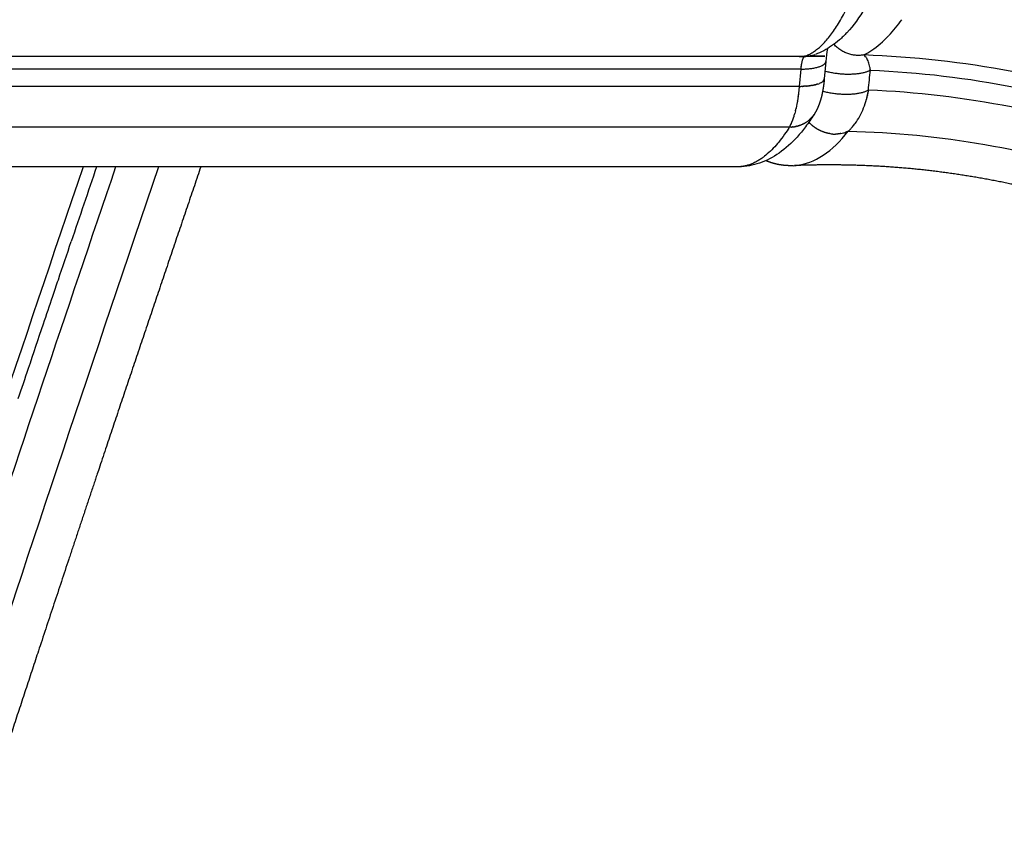
# Model space of a CAD drawing. Units: millimetres. Extents: x -698 to 23422, y -444 to 15621.
# Drawn here: x 17001 to 17104, y 4159 to 4244 of the extents above; entities that cross this region are included whole.
import ezdxf

# ---------------------------------------------------------------- set-up
doc = ezdxf.new("R2010")
doc.units = ezdxf.units.MM

msp = doc.modelspace()

# ---------------------------------------------------------------- linework, layer by layer
for p, q in [((17085.33, 4239.49), (17085.17, 4237.67)), ((17082.7, 4238.69), (16705.96, 4238.69)), ((17082.7, 4238.69), (17082.54, 4236.87)), ((17082.54, 4236.87), (16705.81, 4236.87)), ((17081.51, 4232.61), (16704.78, 4232.61)), ((17076.05, 4228.44), (16699.32, 4228.44))]:
    msp.add_line(p, q)
for centre, radius, start, end in [((17080.28, 4253.09), 15.95, 316.9123, 324.6788), ((17082.29, 4251.28), 13.25, 316.6447, 316.6753), ((17096.89, 4238.53), 11.61, 168.5102, 175.2251), ((17085.88, 4247.01), 7.65, 296.6074, 303.9047), ((17083.14, 4243.3), 3.25, 269.9757, 289.4414), ((17084.84, 4237.7), 0.327, 354.4138, 355.0722), ((17060.49, 4238.76), 22.14, 354.1758, 354.1987), ((17059.86, 4238.82), 22.76, 354.6265, 354.6389), ((17083.74, 4239.35), 2.36, 288.6156, 293.5488), ((17084.03, 4238.69), 1.63, 293.504, 299.8096), ((17061.82, 4238.61), 20.79, 353.2469, 353.2852), ((17061.14, 4238.69), 21.48, 353.7163, 353.7477), ((17069.45, 4237.35), 13.06, 347.7644, 347.7842), ((17068.67, 4237.52), 13.86, 348.3987, 348.4267), ((17067.89, 4237.67), 14.65, 349.0092, 349.0442), ((17067.1, 4237.82), 15.45, 349.5981, 349.6387), ((17073.45, 4236.35), 8.93, 342.4907, 344.9891), ((17081.73, 4235.5), 2.84, 313.5441, 313.7137), ((17081.76, 4235.47), 2.8, 320.1338, 323.1036), ((17081.76, 4235.47), 2.8, 323.1044, 323.4424), ((17081.76, 4235.47), 2.8, 323.4425, 326.2506), ((17086.33, 4235.54), 3.67, 258.9996, 259.0709), ((17086.32, 4235.48), 3.6, 261.6396, 264.2924), ((17086.32, 4235.43), 3.55, 265.9822, 266.0531), ((17086.32, 4235.4), 3.52, 267.7357, 267.8066), ((17086.31, 4235.37), 3.49, 269.4983, 269.5551), ((17086.32, 4235.3), 3.42, 272.1542, 274.8326), ((17086.32, 4235.24), 3.37, 276.4854, 276.6289), ((17086.34, 4235.14), 3.26, 280.2224, 284.9464), ((17086.36, 4235.07), 3.19, 285.6619, 288.2641), ((22007.98, 2527.26), 5282.01, 161.21189, 161.84811), ((22168.47, 2474.05), 5443.58, 161.19883, 161.85903), ((22234.45, 2452.17), 5517.36, 161.21957, 161.71901), ((22342.92, 2413.5), 5634.4, 161.20897, 161.29301)]:
    msp.add_arc(centre, radius, start, end)
for points, knots in [([(17273.03, 4201.73), (17269.72, 4211.32), (17261.6, 4229.99), (17245.3, 4255.81), (17228.57, 4274.99), (17213.55, 4288.67), (17197.53, 4301.16), (17175.78, 4314.38), (17152.27, 4324.14), (17132.74, 4329.7), (17117.81, 4332.75), (17102.69, 4334.64), (17092.55, 4335.11), (17087.47, 4335.16)], [0, 0, 0, 0, 30.436673, 60.884873, 91.337584, 106.557702, 121.781554, 152.243302, 182.689438, 197.911938, 213.140772, 228.360385, 243.582798, 243.582798, 243.582798, 243.582798]), ([(17090.26, 4331.61), (17095.25, 4331.49), (17105.2, 4330.88), (17120.02, 4328.81), (17134.64, 4325.6), (17153.75, 4319.86), (17176.69, 4309.94), (17197.86, 4296.65), (17213.43, 4284.16), (17227.99, 4270.51), (17244.14, 4251.44), (17259.79, 4225.85), (17267.49, 4207.4), (17270.61, 4197.93)], [0, 0, 0, 0, 14.95158, 29.90077, 44.858293, 59.811039, 89.714246, 119.633267, 134.586469, 149.535567, 179.446253, 209.351705, 239.252748, 239.252748, 239.252748, 239.252748]), ([(17269.95, 4197.64), (17266.85, 4207.07), (17259.18, 4225.45), (17243.6, 4250.95), (17224.29, 4273.76), (17201.73, 4293.36), (17176.44, 4309.27), (17153.58, 4319.15), (17134.55, 4324.88), (17119.99, 4328.08), (17105.22, 4330.15), (17095.3, 4330.76), (17090.34, 4330.88)], [0, 0, 0, 0, 29.784641, 59.581485, 89.381099, 119.173089, 148.964127, 178.761127, 193.658687, 208.56083, 223.454881, 238.351641, 238.351641, 238.351641, 238.351641]), ([(17089.63, 4329.54), (17094.55, 4329.44), (17104.4, 4328.86), (17119.07, 4326.87), (17133.53, 4323.74), (17152.45, 4318.12), (17175.17, 4308.39), (17200.34, 4292.69), (17222.81, 4273.33), (17242.05, 4250.76), (17257.62, 4225.51), (17265.3, 4207.28), (17268.42, 4197.93)], [0, 0, 0, 0, 14.788303, 29.572531, 44.364463, 59.15403, 88.729781, 118.30141, 147.875095, 177.456106, 207.031768, 236.603734, 236.603734, 236.603734, 236.603734]), ([(17096.34, 4284.87), (17096.34, 4282.64), (17096.24, 4277.82), (17095.79, 4270.98), (17095.02, 4264.3), (17094.02, 4258.41), (17092.74, 4253.11), (17091.26, 4248.71), (17089.62, 4245.21), (17088.26, 4243.27), (17087.54, 4242.5), (17087.41, 4242.37), (17087.16, 4242.11), (17086.64, 4241.63), (17085.71, 4240.91), (17084.83, 4240.45), (17084.23, 4240.23)], [0, 0, 0, 0, 6.690591, 14.440279, 20.561585, 26.866381, 32.353416, 36.88975, 40.77804, 43.945727, 43.945727, 43.945727, 44.480526, 45.034795, 46.070849, 47.996806, 47.996806, 47.996806, 47.996806]), ([(17183.7, 4169.56), (17182.04, 4174.53), (17177.97, 4184.22), (17167, 4202.15), (17152.12, 4217.24), (17134.41, 4228.46), (17120.05, 4234.76), (17104.91, 4238.82), (17094.52, 4239.98), (17089.3, 4240.17)], [0, 0, 0, 0, 15.720257, 31.437469, 62.878332, 78.553908, 94.170499, 109.782194, 125.445122, 125.445122, 125.445122, 125.445122]), ([(17089.68, 4239.71), (17089.66, 4239.74), (17089.64, 4239.79), (17089.58, 4239.88), (17089.48, 4240.02), (17089.38, 4240.12), (17089.3, 4240.17)], [0, 0, 0, 0, 0.0874571, 0.1710215, 0.3299312, 0.5978711, 0.5978711, 0.5978711, 0.5978711]), ([(17090, 4238.58), (17089.99, 4238.64), (17089.98, 4238.74), (17089.94, 4238.93), (17089.87, 4239.25), (17089.78, 4239.51), (17089.7, 4239.67)], [0, 0, 0, 0, 0.158419, 0.308119, 0.600044, 1.133992, 1.133992, 1.133992, 1.133992]), ([(17090, 4238.58), (17095.13, 4238.36), (17105.34, 4237.15), (17125.19, 4231.68), (17148.05, 4219.3), (17169.83, 4196.89), (17179.23, 4178.26), (17182.42, 4168.46)], [0, 0, 0, 0, 15.407652, 30.771531, 61.581712, 92.515741, 123.447947, 123.447947, 123.447947, 123.447947]), ([(17180.37, 4167.96), (17178.8, 4172.76), (17174.92, 4182.11), (17164.43, 4199.43), (17146.65, 4217.68), (17124.25, 4229.77), (17104.82, 4235.09), (17094.82, 4236.27), (17089.8, 4236.49)], [0, 0, 0, 0, 15.14089, 30.277311, 60.555726, 90.714116, 105.755008, 120.837258, 120.837258, 120.837258, 120.837258]), ([(17082.4, 4235.67), (17082.4, 4235.61), (17082.39, 4235.56), (17082.38, 4235.5), (17082.37, 4235.45), (17082.36, 4235.41), (17082.36, 4235.36)], [-5.77360253, -5.77360253, -5.77360253, -5.77360253, -5.74676928, -5.74676928, -5.74676928, -5.72229942, -5.72229942, -5.72229942, -5.72229942]), ([(17087.87, 4232.35), (17087.96, 4232.44), (17088.15, 4232.65), (17088.51, 4233.1), (17089.09, 4234.02), (17089.43, 4234.91), (17089.59, 4235.53)], [0, 0, 0, 0, 0.405559, 0.838411, 1.728582, 3.662949, 3.662949, 3.662949, 3.662949]), ([(17089.62, 4235.62), (17089.63, 4235.65), (17089.63, 4235.68), (17089.64, 4235.71), (17089.64, 4235.71), (17089.64, 4235.71)], [-0.00047972879, -0.00047972879, -0.00047972879, -0.00047972879, -0.0004538212, -0.0004538212, -0.00042791361, -0.00042791361, -0.00042791361, -0.00042791361]), ([(17089.7, 4235.96), (17089.71, 4236), (17089.72, 4236.05), (17089.72, 4236.09), (17089.72, 4236.09), (17089.72, 4236.09)], [-0.00028539082, -0.00028539082, -0.00028539082, -0.00028539082, -0.00024967362, -0.00024967362, -0.00021395643, -0.00021395643, -0.00021395643, -0.00021395643]), ([(17084.09, 4233.92), (17083.81, 4233.48), (17083.25, 4232.67), (17082.1, 4231.25), (17080.55, 4229.84), (17078.45, 4228.73), (17076.95, 4228.46), (17076.22, 4228.44)], [0, 0, 0, 0, 1.555935, 2.947273, 5.478442, 7.810492, 9.991005, 9.991005, 9.991005, 9.991005]), ([(17082.16, 4232.67), (17082.16, 4232.67), (17082.16, 4232.67), (17082.16, 4232.67), (17082.2, 4232.68), (17082.24, 4232.68), (17082.27, 4232.69)], [0.19634835, 0.19634835, 0.19634835, 0.19634835, 0.19634954, 0.19634954, 0.19634954, 0.23054215, 0.23054215, 0.23054215, 0.23054215]), ([(17082.78, 4232.85), (17082.78, 4232.85), (17082.78, 4232.85), (17082.78, 4232.85), (17082.81, 4232.87), (17082.85, 4232.88), (17082.88, 4232.9)], [0.39269773, 0.39269773, 0.39269773, 0.39269773, 0.39269908, 0.39269908, 0.39269908, 0.4268526, 0.4268526, 0.4268526, 0.4268526]), ([(17083.33, 4233.15), (17083.33, 4233.15), (17083.33, 4233.15), (17083.33, 4233.15), (17083.37, 4233.18), (17083.4, 4233.2), (17083.44, 4233.23)], [0.58904671, 0.58904671, 0.58904671, 0.58904671, 0.58904862, 0.58904862, 0.58904862, 0.63037947, 0.63037947, 0.63037947, 0.63037947]), ([(17081.89, 4228.56), (17082, 4228.57), (17082.11, 4228.58), (17084.16, 4228.79), (17086.03, 4230.06), (17087.68, 4232.17)], [2.4711167, 2.4711167, 2.4711167, 2.4711167, 2.5, 2.5, 3, 3, 3, 3]), ([(17087.68, 4232.17), (17092.49, 4232.07), (17102.07, 4231.13), (17120.75, 4226.42), (17142.38, 4215.3), (17163.2, 4194.79), (17172.38, 4177.58), (17175.57, 4168.48)], [0, 0, 0, 0, 14.418615, 28.798328, 57.625755, 86.55084, 115.474317, 115.474317, 115.474317, 115.474317]), ([(17022.41, 4057.21), (17018.39, 4060.4), (17010.84, 4067.39), (16997.99, 4083.48), (16986.78, 4106.93), (16982.33, 4137.86), (16985.68, 4158.46), (16988.86, 4168.27)], [0, 0, 0, 0, 15.407652, 30.771531, 61.581712, 92.515741, 123.447947, 123.447947, 123.447947, 123.447947]), ([(16987.18, 4168.12), (16985.59, 4163.13), (16983.2, 4152.9), (16981.53, 4131.94), (16984.69, 4110.99), (16992.43, 4091.5), (17000.34, 4077.96), (17010.21, 4065.78), (17017.93, 4058.73), (17022.04, 4055.51)], [0, 0, 0, 0, 15.720257, 31.437469, 62.878332, 78.553908, 94.170499, 109.782194, 125.445122, 125.445122, 125.445122, 125.445122]), ([(16990.81, 4167.46), (16989.26, 4162.65), (16986.9, 4152.81), (16985.2, 4132.64), (16988.87, 4107.42), (16999.88, 4084.47), (17012.47, 4068.74), (17019.87, 4061.91), (17023.8, 4058.78)], [0, 0, 0, 0, 15.14089, 30.277311, 60.555726, 90.714116, 105.755008, 120.837258, 120.837258, 120.837258, 120.837258]), ([(17028.05, 4061.03), (17024.22, 4063.94), (17017.02, 4070.33), (17004.68, 4085.12), (16993.72, 4106.83), (16988.92, 4135.66), (16991.62, 4154.98), (16994.39, 4164.22)], [0, 0, 0, 0, 14.418615, 28.798328, 57.625755, 86.55084, 115.474317, 115.474317, 115.474317, 115.474317])]:
    msp.add_open_spline(points, degree=3, knots=knots)
for points, weights, degree in [([(17083.14, 4240.05), (17085.81, 4240.98), (17088.1, 4246.3)], [1, 0.918186248465, 0.887506091639], 2), ([(17089.3, 4240.17), (17087.48, 4239.85), (17086.18, 4241.28)], [1, 0.796404640128, 0.827235696388], 2), ([(17090, 4238.58), (17088.41, 4237.58), (17085.24, 4238.46)], [1, 0.581443542029, 0.697454662584], 2), ([(17085.03, 4237.42), (17085.05, 4237.43), (17085.07, 4237.45)], [0.867854132901, 0.869941657539, 0.872333904758], 2), ([(17085.08, 4237.47), (17085.09, 4237.48), (17085.11, 4237.5)], [0.87414641391, 0.876557884202, 0.879251740857], 2), ([(17085.11, 4237.52), (17085.13, 4237.53), (17085.13, 4237.55)], [0.88158274617, 0.884320286985, 0.887325194979], 2), ([(17085.14, 4237.57), (17085.15, 4237.58), (17085.15, 4237.6)], [0.890163111143, 0.893248741943, 0.896594443492], 2), ([(17085.16, 4237.62), (17085.16, 4237.64), (17085.17, 4237.65)], [0.899887551947, 0.903367280632, 0.907108339431], 2), ([(17082.62, 4236.87), (17082.66, 4236.87), (17082.71, 4236.87)], [0.990977687578, 0.985666268337, 0.980560134296], 2), ([(17082.84, 4236.87), (17082.85, 4236.87), (17082.87, 4236.87)], [0.965676518265, 0.964244096221, 0.962829973996], 2), ([(17082.99, 4236.88), (17083.01, 4236.88), (17083.03, 4236.88)], [0.950230976886, 0.948452076661, 0.946705908802], 2), ([(17083.14, 4236.89), (17083.16, 4236.89), (17083.18, 4236.89)], [0.935929554797, 0.93399030079, 0.932096699626], 2), ([(17083.29, 4236.9), (17083.31, 4236.9), (17083.34, 4236.9)], [0.92277224721, 0.920819484216, 0.918921811462], 2), ([(17083.44, 4236.91), (17083.46, 4236.91), (17083.49, 4236.91)], [0.910759051742, 0.908903943779, 0.907108994645], 2), ([(17083.58, 4236.93), (17083.61, 4236.93), (17083.63, 4236.93)], [0.899889968359, 0.898212101077, 0.896594990085], 2), ([(17083.72, 4236.95), (17083.75, 4236.95), (17083.77, 4236.95)], [0.890164997527, 0.888716439352, 0.887325194171], 2), ([(17083.86, 4236.97), (17083.88, 4236.97), (17083.9, 4236.97)], [0.881584141185, 0.880392960986, 0.87925240056], 2), ([(17084, 4236.99), (17084.02, 4236.99), (17084.03, 4237)], [0.874147395572, 0.873220337005, 0.872335010855], 2), ([(17084.13, 4237.02), (17084.14, 4237.02), (17084.16, 4237.02)], [0.867854765695, 0.867180546272, 0.866538112032], 2), ([(17084.25, 4237.05), (17084.26, 4237.05), (17084.27, 4237.05)], [0.862706254258, 0.862258859723, 0.861833333957], 2), ([(17084.37, 4237.08), (17084.38, 4237.08), (17084.39, 4237.09)], [0.858701861755, 0.858443383867, 0.858197882806], 2), ([(17084.48, 4237.11), (17084.49, 4237.12), (17084.49, 4237.12)], [0.855841589508, 0.855724590712, 0.855613574228], 2), ([(17084.85, 4237.28), (17084.88, 4237.3), (17084.91, 4237.31)], [0.855841528503, 0.856813216213, 0.858197543827], 2), ([(17084.92, 4237.32), (17084.95, 4237.34), (17084.97, 4237.36)], [0.858701688658, 0.860082373239, 0.861833333568], 2), ([(17084.98, 4237.37), (17084.99, 4237.37), (17084.99, 4237.38)], [0.862705894799, 0.863241954485, 0.863809411042], 2), ([(17089.8, 4236.49), (17088.2, 4235.45), (17084.99, 4236.36)], [1, 0.576242159267, 0.697493720888], 2), ([(17082.35, 4235.34), (17082.35, 4235.35), (17082.36, 4235.35), (17082.36, 4235.36)], [0.963091904997, 0.963163375756, 0.963235298832, 0.963307674223], 3), ([(17082.4, 4235.67), (17082.4, 4235.67), (17082.41, 4235.68), (17082.41, 4235.68)], [0.968677357005, 0.96877767362, 0.968878527225, 0.968979917822], 3), ([(17082.43, 4235.83), (17082.43, 4235.84), (17082.43, 4235.84), (17082.43, 4235.85)], [0.972014302664, 0.972124944702, 0.972236114634, 0.972347812458], 3), ([(17082.45, 4236), (17082.45, 4236), (17082.45, 4236.01), (17082.45, 4236.01)], [0.975720359736, 0.975836501098, 0.975953121959, 0.976070222319], 3), ([(17082.15, 4234.3), (17082.16, 4234.37), (17082.18, 4234.44), (17082.2, 4234.52)], [0.954622051213, 0.954622051213, 0.954752744574, 0.955014131296], 3), ([(17082.33, 4235.19), (17082.33, 4235.19), (17082.33, 4235.19), (17082.33, 4235.2)], [0.960835177604, 0.96089085265, 0.960946901869, 0.961003325261], 3), ([(17081.81, 4233.22), (17081.82, 4233.25), (17081.84, 4233.28), (17081.85, 4233.31)], [0.968677148771, 0.967725261796, 0.966821725009, 0.96596653841], 3), ([(17081.85, 4233.32), (17081.86, 4233.36), (17081.88, 4233.39), (17081.89, 4233.42)], [0.965704669918, 0.964857050741, 0.964058052176, 0.963307674223], 3), ([(17081.89, 4233.43), (17081.9, 4233.47), (17081.92, 4233.5), (17081.93, 4233.54)], [0.963091745829, 0.962346413798, 0.961650273609, 0.961003325261], 3), ([(17081.93, 4233.55), (17081.94, 4233.58), (17081.95, 4233.62), (17081.97, 4233.65)], [0.960834773188, 0.960190977444, 0.95959721689, 0.959053491524], 3), ([(17083.58, 4233.34), (17083.57, 4233.34), (17083.57, 4233.33)], [0.855613469457, 0.855724549453, 0.855841618911], 2), ([(17084.14, 4234), (17084.12, 4233.97), (17084.1, 4233.94)], [0.860297884931, 0.859446108235, 0.85870190425], 2), ([(17081.58, 4232.72), (17081.58, 4232.73), (17081.59, 4232.74), (17081.6, 4232.76)], [0.991924518528, 0.991056028037, 0.990202702946, 0.989364543253], 3), ([(17081.6, 4232.76), (17081.61, 4232.78), (17081.63, 4232.81), (17081.64, 4232.84)], [0.989109649349, 0.987546133262, 0.986035779385, 0.984578587717], 3), ([(17081.64, 4232.84), (17081.66, 4232.87), (17081.67, 4232.9), (17081.68, 4232.92)], [0.984260650962, 0.982838288512, 0.98146712066, 0.980147147406], 3), ([(17081.69, 4232.93), (17081.7, 4232.96), (17081.71, 4232.99), (17081.73, 4233.01)], [0.979799383208, 0.978506539401, 0.977263485771, 0.976070222319], 3), ([(17081.73, 4233.02), (17081.74, 4233.05), (17081.75, 4233.08), (17081.77, 4233.11)], [0.975719108015, 0.97454645774, 0.973422692555, 0.972347812458], 3), ([(17081.77, 4233.12), (17081.78, 4233.15), (17081.8, 4233.18), (17081.81, 4233.21)], [0.972013592177, 0.970953945057, 0.969942720272, 0.968979917822], 3), ([(17081.84, 4232.62), (17081.83, 4232.62), (17081.81, 4232.62)], [0.962830026113, 0.964244151082, 0.965676575931], 2), ([(17082, 4232.64), (17081.99, 4232.64), (17081.97, 4232.64)], [0.946706082898, 0.948452193913, 0.9502310351], 2), ([(17082.16, 4232.67), (17082.14, 4232.67), (17082.12, 4232.66)], [0.932097036614, 0.933990499519, 0.935929608405], 2), ([(17082.32, 4232.7), (17082.3, 4232.7), (17082.27, 4232.69)], [0.918921890006, 0.920819548261, 0.922772295845], 2), ([(17082.48, 4232.75), (17082.45, 4232.74), (17082.43, 4232.73)], [0.907108865379, 0.908903899079, 0.910759097421], 2), ([(17082.63, 4232.8), (17082.61, 4232.79), (17082.58, 4232.78)], [0.896595015892, 0.898212136041, 0.899890013133], 2), ([(17082.78, 4232.85), (17082.76, 4232.84), (17082.73, 4232.83)], [0.887325433434, 0.888716585739, 0.89016504298], 2), ([(17082.92, 4232.92), (17082.9, 4232.91), (17082.88, 4232.9)], [0.879252418989, 0.880392992525, 0.881584186963], 2), ([(17083.06, 4232.99), (17083.05, 4232.98), (17083.03, 4232.97)], [0.87233487155, 0.87322028771, 0.874147445081], 2), ([(17083.2, 4233.07), (17083.18, 4233.06), (17083.17, 4233.05)], [0.866538125365, 0.867180577871, 0.867854817335], 2), ([(17083.33, 4233.15), (17083.32, 4233.14), (17083.31, 4233.14)], [0.861833495706, 0.862258968278, 0.862706303725], 2), ([(17083.46, 4233.24), (17083.45, 4233.24), (17083.44, 4233.23)], [0.858197867943, 0.858443396224, 0.85870190425], 2), ([(17085.74, 4231.92), (17085.69, 4231.93), (17085.64, 4231.94)], [0.941094342226, 0.941809795559, 0.942763733337], 2), ([(17085.74, 4231.92), (17085.77, 4231.92), (17085.8, 4231.91)], [0.802991164845, 0.804300116261, 0.805662129377], 2), ([(17085.96, 4231.89), (17086.02, 4231.89), (17086.07, 4231.88)], [0.814590503138, 0.817598968306, 0.820813654298], 2), ([(17086.07, 4231.88), (17086.12, 4231.88), (17086.18, 4231.88)], [0.821084306464, 0.824307111565, 0.827736067082], 2), ([(17086.18, 4231.88), (17086.23, 4231.88), (17086.28, 4231.88)], [0.828025963309, 0.831492386177, 0.835168423754], 2), ([(17086.29, 4231.88), (17086.31, 4231.88), (17086.34, 4231.88)], [0.835415474921, 0.837282431176, 0.839203247764], 2), ([(17086.44, 4231.88), (17086.39, 4231.88), (17086.34, 4231.88)], [0.94186841144, 0.941047335307, 0.940457104014], 2), ([(17086.7, 4231.9), (17086.65, 4231.89), (17086.6, 4231.89)], [0.947306183768, 0.946007197925, 0.944910093337], 2), ([(17086.8, 4231.91), (17086.76, 4231.9), (17086.71, 4231.9)], [0.950212813845, 0.948782286267, 0.947533422226], 2), ([(17086.8, 4231.91), (17086.81, 4231.91), (17086.81, 4231.91)], [0.879080883896, 0.8797417019, 0.880406549081], 2), ([(17086.9, 4231.93), (17086.86, 4231.92), (17086.81, 4231.91)], [0.953524278223, 0.951999218672, 0.950633720003], 2), ([(17086.9, 4231.93), (17086.91, 4231.93), (17086.92, 4231.93)], [0.889157508652, 0.89015412276, 0.891159121739], 2), ([(17087.18, 4231.99), (17087.2, 4231.99), (17087.22, 4232)], [0.922074363142, 0.924552803253, 0.927071823016], 2), ([(17087.36, 4232.04), (17087.38, 4232.05), (17087.41, 4232.06)], [0.946258068531, 0.950187583268, 0.954205052964], 2), ([(17087.53, 4232.1), (17087.47, 4232.08), (17087.41, 4232.06)], [0.987244098076, 0.983067370575, 0.979251853335], 2), ([(17087.53, 4232.1), (17087.56, 4232.12), (17087.6, 4232.13)], [0.972233182034, 0.978049769991, 0.984034235602], 2), ([(17087.68, 4232.17), (17087.64, 4232.15), (17087.6, 4232.13)], [1, 0.996184248889, 0.992606982223], 2), ([(17089.28, 4228.57), (17085.66, 4228.71), (17082.05, 4228.57)], [1, 0.999264091265, 1], 2), ([(17098.84, 4227.69), (17094.08, 4228.39), (17089.28, 4228.57)], [1, 0.998587827767, 1], 2), ([(17108.26, 4225.82), (17103.59, 4227), (17098.84, 4227.69)], [1, 0.998649897572, 1], 2)]:
    msp.add_rational_spline(points, weights, degree=degree)
for points in [[(17090.14, 4240.66), (17090.75, 4241.07), (17091.35, 4241.58), (17091.92, 4242.19)], [(17089.7, 4239.67), (17089.69, 4239.68), (17089.68, 4239.7), (17089.68, 4239.71)], [(17089.8, 4236.49), (17089.86, 4237.18), (17089.93, 4237.88), (17090, 4238.58)], [(17085.03, 4237.42), (17085.02, 4237.4), (17085.01, 4237.39), (17084.99, 4237.38)], [(17085.08, 4237.47), (17085.08, 4237.46), (17085.07, 4237.46), (17085.07, 4237.45)], [(17085.11, 4237.52), (17085.11, 4237.51), (17085.11, 4237.51), (17085.11, 4237.5)], [(17085.14, 4237.57), (17085.14, 4237.56), (17085.14, 4237.56), (17085.13, 4237.55)], [(17085.16, 4237.62), (17085.16, 4237.61), (17085.16, 4237.61), (17085.15, 4237.6)], [(17085.17, 4237.67), (17085.17, 4237.66), (17085.17, 4237.66), (17085.17, 4237.65)], [(17082.51, 4236.51), (17082.5, 4236.46), (17082.5, 4236.41), (17082.49, 4236.35)], [(17082.52, 4236.69), (17082.52, 4236.63), (17082.51, 4236.58), (17082.51, 4236.52)], [(17082.54, 4236.87), (17082.54, 4236.81), (17082.53, 4236.75), (17082.53, 4236.69)], [(17082.62, 4236.87), (17082.59, 4236.87), (17082.57, 4236.87), (17082.54, 4236.87)], [(17082.84, 4236.87), (17082.8, 4236.87), (17082.75, 4236.87), (17082.71, 4236.87)], [(17082.99, 4236.88), (17082.95, 4236.88), (17082.91, 4236.87), (17082.87, 4236.87)], [(17083.14, 4236.89), (17083.1, 4236.88), (17083.07, 4236.88), (17083.03, 4236.88)], [(17083.29, 4236.9), (17083.26, 4236.89), (17083.22, 4236.89), (17083.18, 4236.89)], [(17083.44, 4236.91), (17083.4, 4236.91), (17083.37, 4236.9), (17083.34, 4236.9)], [(17083.58, 4236.93), (17083.55, 4236.92), (17083.52, 4236.92), (17083.49, 4236.91)], [(17083.72, 4236.95), (17083.69, 4236.94), (17083.66, 4236.94), (17083.63, 4236.93)], [(17083.86, 4236.97), (17083.83, 4236.96), (17083.8, 4236.96), (17083.77, 4236.95)], [(17084, 4236.99), (17083.97, 4236.98), (17083.94, 4236.98), (17083.9, 4236.97)], [(17084.13, 4237.02), (17084.1, 4237.01), (17084.06, 4237), (17084.03, 4237)], [(17084.25, 4237.05), (17084.22, 4237.04), (17084.19, 4237.03), (17084.16, 4237.02)], [(17084.37, 4237.08), (17084.34, 4237.07), (17084.31, 4237.06), (17084.27, 4237.05)], [(17084.48, 4237.11), (17084.45, 4237.1), (17084.42, 4237.09), (17084.39, 4237.09)], [(17084.85, 4237.28), (17084.85, 4237.28), (17084.84, 4237.27), (17084.84, 4237.27)], [(17084.92, 4237.32), (17084.92, 4237.32), (17084.91, 4237.32), (17084.91, 4237.31)], [(17084.98, 4237.37), (17084.98, 4237.37), (17084.97, 4237.36), (17084.97, 4237.36)], [(17089.8, 4236.49), (17089.79, 4236.42), (17089.77, 4236.35), (17089.76, 4236.28)], [(17082.35, 4235.34), (17082.35, 4235.29), (17082.34, 4235.25), (17082.33, 4235.2)], [(17082.43, 4235.83), (17082.42, 4235.78), (17082.41, 4235.73), (17082.41, 4235.68)], [(17082.45, 4236), (17082.44, 4235.95), (17082.44, 4235.9), (17082.43, 4235.85)], [(17082.47, 4236.17), (17082.46, 4236.12), (17082.46, 4236.07), (17082.45, 4236.01)], [(17082.49, 4236.34), (17082.48, 4236.29), (17082.48, 4236.23), (17082.47, 4236.18)], [(17089.62, 4235.62), (17089.61, 4235.59), (17089.6, 4235.56), (17089.59, 4235.53)], [(17089.66, 4235.79), (17089.65, 4235.77), (17089.65, 4235.74), (17089.64, 4235.71)], [(17089.66, 4235.79), (17089.67, 4235.83), (17089.68, 4235.86), (17089.68, 4235.9)], [(17089.7, 4235.96), (17089.69, 4235.94), (17089.69, 4235.92), (17089.68, 4235.9)], [(17089.73, 4236.13), (17089.73, 4236.12), (17089.73, 4236.1), (17089.72, 4236.09)], [(17089.73, 4236.13), (17089.74, 4236.18), (17089.75, 4236.23), (17089.76, 4236.28)], [(17082.21, 4234.59), (17082.21, 4234.56), (17082.2, 4234.54), (17082.2, 4234.52)], [(17082.24, 4234.73), (17082.23, 4234.68), (17082.22, 4234.64), (17082.21, 4234.59)], [(17082.27, 4234.88), (17082.26, 4234.83), (17082.25, 4234.78), (17082.24, 4234.74)], [(17082.3, 4235.03), (17082.29, 4234.98), (17082.28, 4234.94), (17082.27, 4234.89)], [(17082.33, 4235.19), (17082.32, 4235.14), (17082.31, 4235.09), (17082.3, 4235.04)], [(17081.85, 4233.32), (17081.85, 4233.32), (17081.85, 4233.32), (17081.85, 4233.31)], [(17081.89, 4233.43), (17081.89, 4233.43), (17081.89, 4233.43), (17081.89, 4233.42)], [(17081.93, 4233.55), (17081.93, 4233.54), (17081.93, 4233.54), (17081.93, 4233.54)], [(17081.97, 4233.66), (17081.97, 4233.66), (17081.97, 4233.66), (17081.97, 4233.65)], [(17082.15, 4234.3), (17082.12, 4234.21), (17082.1, 4234.12), (17082.08, 4234.04)], [(17083.46, 4233.24), (17083.49, 4233.27), (17083.53, 4233.3), (17083.57, 4233.33)], [(17083.58, 4233.34), (17083.62, 4233.37), (17083.65, 4233.41), (17083.69, 4233.44)], [(17084.09, 4233.92), (17084.09, 4233.92), (17084.1, 4233.93), (17084.1, 4233.94)], [(17081.58, 4232.72), (17081.55, 4232.68), (17081.53, 4232.64), (17081.51, 4232.61)], [(17081.6, 4232.76), (17081.6, 4232.76), (17081.6, 4232.76), (17081.6, 4232.76)], [(17081.64, 4232.84), (17081.64, 4232.84), (17081.64, 4232.84), (17081.64, 4232.84)], [(17081.69, 4232.93), (17081.69, 4232.93), (17081.68, 4232.93), (17081.68, 4232.92)], [(17081.68, 4232.61), (17081.72, 4232.61), (17081.77, 4232.62), (17081.81, 4232.62)], [(17081.73, 4233.02), (17081.73, 4233.02), (17081.73, 4233.02), (17081.73, 4233.01)], [(17081.77, 4233.12), (17081.77, 4233.12), (17081.77, 4233.11), (17081.77, 4233.11)], [(17081.81, 4233.22), (17081.81, 4233.22), (17081.81, 4233.21), (17081.81, 4233.21)], [(17081.84, 4232.62), (17081.88, 4232.63), (17081.93, 4232.63), (17081.97, 4232.64)], [(17082, 4232.64), (17082.04, 4232.65), (17082.08, 4232.65), (17082.12, 4232.66)], [(17082.32, 4232.7), (17082.36, 4232.71), (17082.39, 4232.72), (17082.43, 4232.73)], [(17082.48, 4232.75), (17082.51, 4232.76), (17082.55, 4232.77), (17082.58, 4232.78)], [(17082.63, 4232.8), (17082.66, 4232.81), (17082.7, 4232.82), (17082.73, 4232.83)], [(17082.92, 4232.92), (17082.96, 4232.93), (17082.99, 4232.95), (17083.03, 4232.97)], [(17083.06, 4232.99), (17083.1, 4233.01), (17083.13, 4233.03), (17083.17, 4233.05)], [(17083.2, 4233.07), (17083.24, 4233.09), (17083.27, 4233.11), (17083.31, 4233.14)], [(17087.68, 4232.17), (17087.71, 4232.2), (17087.74, 4232.22), (17087.77, 4232.25)], [(17087.78, 4232.26), (17087.77, 4232.25), (17087.77, 4232.25), (17087.77, 4232.25)], [(17087.78, 4232.26), (17087.8, 4232.28), (17087.83, 4232.3), (17087.85, 4232.33)], [(17087.87, 4232.35), (17087.86, 4232.34), (17087.86, 4232.33), (17087.85, 4232.33)], [(17004.83, 4216.6), (17005.28, 4217.94), (17005.73, 4219.28), (17006.18, 4220.61)], [(17004.24, 4214.86), (17004.43, 4215.44), (17004.63, 4216.02), (17004.83, 4216.6)], [(17003.26, 4211.96), (17003.59, 4212.93), (17003.91, 4213.89), (17004.24, 4214.86)], [(17001.7, 4207.32), (17002.22, 4208.87), (17002.74, 4210.41), (17003.26, 4211.96)], [(17000.63, 4204.13), (17000.99, 4205.2), (17001.35, 4206.26), (17001.7, 4207.32)]]:
    msp.add_open_spline(points, degree=3)
for points, weights, degree, knots in [([(16706.41, 4240.05), (16831.99, 4240.05), (16957.56, 4240.05), (17083.14, 4240.05), (17082.99, 4239.99), (17082.85, 4239.7), (17082.76, 4239.19)], [1, 1, 1, 1, 0.918360319158, 0.897950398947, 0.938770239368], 3, [1, 1, 1, 1, 2, 2, 2, 2.869294, 2.869294, 2.869294, 2.869294]), ([(17082.76, 4239.19), (17082.72, 4238.94), (17082.7, 4238.69), (17085.26, 4238.69), (17085.33, 4239.49)], [1, 0.998979704149, 1, 0.761368902064, 0.91158122724], 2, [0, 0, 0, 0.509954, 0.509954, 1.789741, 1.789741, 1.789741]), ([(17085.17, 4237.65), (17085.14, 4237.35), (17085.11, 4237.06), (17085.06, 4236.76), (17085.01, 4236.46), (17084.96, 4236.16), (17084.89, 4235.87), (17084.85, 4235.71), (17084.8, 4235.55), (17084.76, 4235.39), (17084.71, 4235.25), (17084.67, 4235.11), (17084.62, 4234.98), (17084.5, 4234.67), (17084.36, 4234.37), (17084.2, 4234.09), (17084.18, 4234.06), (17084.16, 4234.03), (17084.14, 4234)], [1, 0.999644639978, 0.999644639978, 1, 0.999403275837, 0.999403275837, 1, 0.999709103699, 0.999709103699, 1, 0.999680248366, 0.999680248366, 1, 0.997405364295, 0.997405364295, 1, 1, 1, 1], 3, [0, 0, 0, 0, 0.899438, 0.899438, 0.899438, 1.806165, 1.806165, 1.806165, 2.303476, 2.303476, 2.303476, 2.741413, 2.741413, 2.741413, 3.718782, 3.718782, 3.718782, 3.848473, 3.848473, 3.848473, 3.848473]), ([(17083.69, 4233.45), (17083.73, 4233.48), (17083.77, 4233.52), (17083.8, 4233.56), (17083.84, 4233.6), (17083.87, 4233.64), (17083.91, 4233.68)], [1, 1, 1, 1, 0.999722550142, 0.999722550142, 1], 3, [0.7363099, 0.7363099, 0.7363099, 0.7363099, 0.7853982, 0.7853982, 0.7853982, 0.9476734, 0.9476734, 0.9476734, 0.9476734]), ([(17081.68, 4232.61), (17081.59, 4232.61), (17081.51, 4232.61), (17078.89, 4228.44), (17076.05, 4228.44)], [1, 0.999721148504, 1, 0.964625066168, 0.966873580014], 2, [0, 0, 0, 0.1655275, 0.1655275, 0.5556461, 0.5556461, 0.5556461]), ([(17085.63, 4231.94), (17084.99, 4232.07), (17084.43, 4232.4), (17083.94, 4232.69), (17083.55, 4233.11)], [1, 0.985585606879, 1, 0.989117322782, 1], 2, [0, 0, 0, 1.28801, 1.28801, 2.426592, 2.426592, 2.426592]), ([(17019.77, 4228.44), (17014.36, 4212.54), (17009.03, 4196.61), (17005.91, 4187.28), (17002.83, 4177.94), (17000.28, 4170.23), (16997.75, 4162.5)], [1, 0.999995687204, 1, 0.999998332596, 1, 0.999998754208, 1], 2, [0, 0, 0, 33.590499, 33.590499, 53.267055, 53.267055, 69.514412, 69.514412, 69.514412]), ([(17081.89, 4228.56), (17081.34, 4228.54), (17080.79, 4228.59), (17080.25, 4228.7), (17080.07, 4228.74), (17079.9, 4228.78), (17079.73, 4228.83), (17079.56, 4228.88), (17079.39, 4228.94), (17079.22, 4229), (17079.15, 4229.03), (17079.09, 4229.06), (17079.02, 4229.08)], [1, 0.99484751598, 0.99484751598, 1, 0.999487340358, 0.999487340358, 1, 0.999528383589, 0.999528383589, 1, 1, 1, 1], 3, [0, 0, 0, 0, 1.652035, 1.652035, 1.652035, 2.190761, 2.190761, 2.190761, 2.723674, 2.723674, 2.723674, 3.173871, 3.173871, 3.173871, 3.173871])]:
    msp.add_rational_spline(points, weights, degree=degree, knots=knots)

doc.saveas('drawing.dxf')
